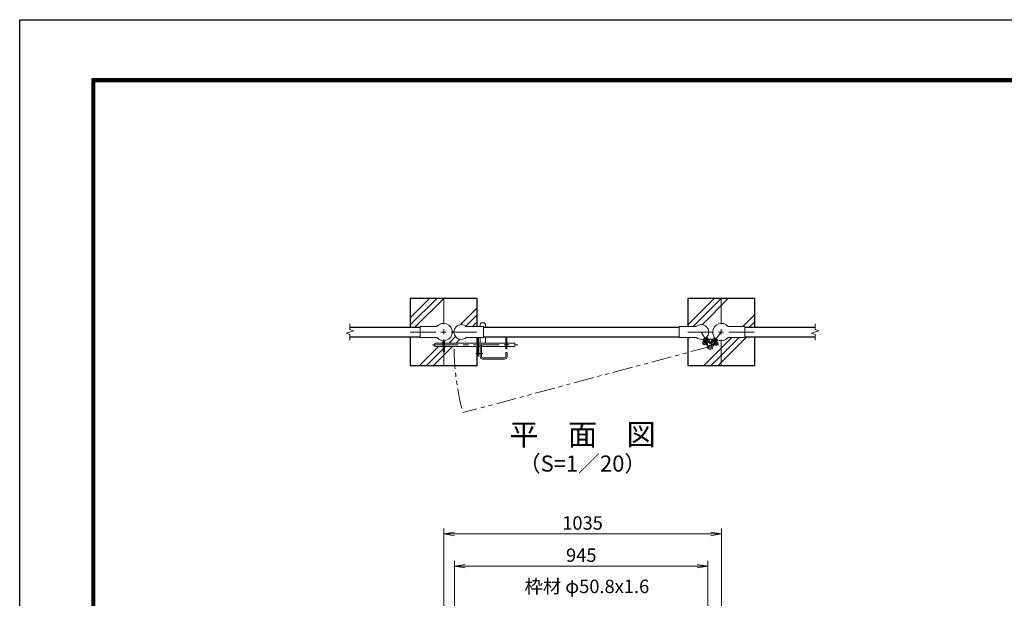
# Model space of a CAD drawing. Units: millimetres. Extents: x 0 to 8400, y 0 to 5940.
# Drawn here: x 0 to 3671, y 3781 to 5940 of the extents above; entities that cross this region are included whole.
import ezdxf
from ezdxf.enums import TextEntityAlignment as Align

# ---------------------------------------------------------------- set-up
doc = ezdxf.new("R2010")
doc.units = ezdxf.units.MM
doc.header["$LTSCALE"] = 3
doc.header["$MEASUREMENT"] = 0
doc.linetypes.add('CENTER', pattern=[50.8, 31.75, -6.35, 6.35, -6.35])
doc.linetypes.add('PHANTOMX2', pattern=[5, 2.5, -0.5, 0.5, -0.5, 0.5, -0.5])
for name, color, linetype, lineweight in [('D-BMK', 2, 'CENTER', 13), ('D-DCR-HCH', 7, 'Continuous', 13), ('D-STR-DIM', 7, 'Continuous', 13), ('D-STR-TXT', 7, 'Continuous', 13), ('D-STR3', 3, 'Continuous', 13)]:
    doc.layers.add(name, color=color, linetype=linetype, lineweight=lineweight)
for name, color, linetype in [('D-STR1', 1, 'Continuous'), ('D-STR4', 7, 'Continuous'), ('D-TTL', 2, 'Continuous'), ('D-TTL-TXT', 7, 'Continuous')]:
    doc.layers.add(name, color=color, linetype=linetype)
doc.styles.add('ゴシック', font='txt')
doc.dimstyles.new('STYLE', dxfattribs={"dimscale": 20, "dimtxt": 2.5, "dimasz": 2, "dimexe": 1, "dimexo": 1, "dimgap": 0.8, "dimtad": 1, "dimdsep": 46, "dimtxsty": 'ゴシック', "dimblk": 'OPEN', "dimcen": 1e-08, "dimclrd": 256, "dimclre": 256, "dimclrt": 256, "dimadec": 0, "dimazin": 2, "dimtfac": 1, "dimtmove": 2, "dimatfit": 3, "dimldrblk": 'OPEN', "dimfxl": 1, "dimtolj": 1, "dimtzin": 0, "dimlwd": -1, "dimlwe": -1, "dimarcsym": 0})
pattern_1 = [(45, (-17370.2, -17870), (-106.066, 106.066), []), (45, (-17383.47, -17856.74), (-106.066, 106.066), []), (45, (-17396.72, -17843.48), (-106.066, 106.066), [])]

# ---------------------------------------------------------------- blocks, each defined once
blk = doc.blocks.new('_Open')
at = {"color": 0, "linetype": 'ByBlock', "lineweight": -2}
for p, q in [((-1, 0.167), (0, 0)), ((-1, -0.167), (0, 0)), ((0, 0), (-1, 0))]:
    blk.add_line(p, q, dxfattribs=at)
blk = doc.blocks.new('*D12')
at = {"layer": 'D-STR-DIM', "transparency": 16777216}
for p, q in [((1621.2, 3488.4), (1621.2, 3921.4)), ((1661.2, 3901.4), (2526.2, 3901.4)), ((2566.2, 3488.4), (2566.2, 3921.4))]:
    blk.add_line(p, q, dxfattribs=at)
at = {"layer": 'D-STR-DIM', "transparency": 16777216, "xscale": 40, "yscale": 40, "zscale": 40, "rotation": 180}
blk.add_blockref('_Open', (1621.2, 3901.4), dxfattribs=at)
at = {"layer": 'D-STR-DIM', "transparency": 16777216, "xscale": 40, "yscale": 40, "zscale": 40}
blk.add_blockref('_Open', (2566.2, 3901.4), dxfattribs=at)
at = {"layer": 'D-STR-DIM', "transparency": 16777216, "insert": (2093.7, 3942.4), "char_height": 50, "attachment_point": 5, "style": 'ゴシック'}
blk.add_mtext('\\A1;945', dxfattribs=at)
blk = doc.blocks.new('*D13')
at = {"layer": 'D-STR-DIM', "transparency": 16777216}
for p, q in [((1581, 3586.6), (1581, 4041.4)), ((2616, 3586.6), (2616, 4041.4)), ((1621, 4021.4), (2576, 4021.4))]:
    blk.add_line(p, q, dxfattribs=at)
at = {"layer": 'D-STR-DIM', "transparency": 16777216, "xscale": 40, "yscale": 40, "zscale": 40, "rotation": 180}
blk.add_blockref('_Open', (1581, 4021.4), dxfattribs=at)
at = {"layer": 'D-STR-DIM', "transparency": 16777216, "xscale": 40, "yscale": 40, "zscale": 40}
blk.add_blockref('_Open', (2616, 4021.4), dxfattribs=at)
at = {"layer": 'D-STR-DIM', "transparency": 16777216, "insert": (2098.5, 4062.4), "char_height": 50, "attachment_point": 5, "style": 'ゴシック'}
blk.add_mtext('\\A1;1035', dxfattribs=at)

msp = doc.modelspace()

# ---------------------------------------------------------------- hatches: boundary and pattern name
at = {"layer": 'D-DCR-HCH'}
h = msp.add_hatch(dxfattribs=at)
h.set_pattern_fill('PLAST', color=256, scale=600, angle=45)
h.set_pattern_definition(pattern_1)
h.paths.add_polyline_path([(1705.954, 4899.854), (1580.954, 4899.854), (1580.954, 4807.204, -0.41421356), (1613.304, 4774.854), (1619.104, 4774.854, -0.65107502), (1665.101, 4795.204), (1705.954, 4795.204)])
h.paths.add_polyline_path([(1580.954, 4899.854), (1455.954, 4899.854), (1455.954, 4792.354), (1493.454, 4792.354), (1493.454, 4795.204), (1555.807, 4795.204, -0.22636589), (1580.954, 4807.204)])
h.paths.add_polyline_path([(1578.654, 4720.654), (1529.604, 4720.654, -0.41421356), (1526.604, 4723.654), (1526.604, 4730.654, -0.41421356), (1529.604, 4733.654), (1578.654, 4733.654), (1578.654, 4742.586, -0.20773804), (1555.807, 4754.504), (1493.454, 4754.504), (1493.454, 4757.354), (1455.954, 4757.354), (1455.954, 4649.854), (1580.954, 4649.854), (1580.954, 4702.725), (1578.654, 4702.725)])
h.paths.add_polyline_path([(1705.954, 4720.654), (1583.254, 4720.654), (1583.254, 4702.725), (1580.954, 4702.725), (1580.954, 4649.854), (1705.954, 4649.854)])
h.paths.add_polyline_path([(1705.954, 4754.504), (1665.101, 4754.504, -0.65107502), (1619.104, 4774.854), (1613.304, 4774.854, -0.39352232), (1583.254, 4742.586), (1583.254, 4733.654), (1705.954, 4733.654)])
h = msp.add_hatch(dxfattribs=at)
h.set_pattern_fill('PLAST', color=256, scale=600, angle=45)
h.set_pattern_definition(pattern_1)
h.paths.add_polyline_path([(2740.954, 4899.854), (2615.954, 4899.854), (2615.954, 4807.204, -0.22636589), (2641.102, 4795.204), (2703.454, 4795.204), (2703.454, 4792.354), (2740.954, 4792.354)])
h.paths.add_polyline_path([(2740.954, 4757.354), (2703.454, 4757.354), (2703.454, 4754.504), (2641.102, 4754.504, -0.22636589), (2615.954, 4742.504), (2615.954, 4649.854), (2740.954, 4649.854)])
h.paths.add_polyline_path([(2615.954, 4742.504, -0.10035584), (2603.354, 4745.059), (2598.01, 4738.167), (2603.937, 4733.57), (2597.195, 4724.878), (2591.27, 4729.474), (2587.096, 4724.091), (2585.278, 4725.5), (2589.452, 4730.884), (2588.662, 4731.497), (2585.672, 4727.64, 0.2250606), (2584.75, 4723.456, -0.98222629), (2563.793, 4718.242), (2490.954, 4698.725), (2490.954, 4649.854), (2615.954, 4649.854)])
h.paths.add_polyline_path([(2558.069, 4731.319), (2551.698, 4727.362), (2545.895, 4736.707), (2552.266, 4740.664), (2547.584, 4748.203, -0.25184269), (2522.307, 4754.504), (2490.954, 4754.504), (2490.954, 4698.725), (2563.793, 4718.242, -0.14897919), (2564.007, 4724.534, 0.2250606), (2563.524, 4728.791), (2560.873, 4733.06), (2560.023, 4732.532), (2563.694, 4726.622), (2561.74, 4725.408)])
h.paths.add_polyline_path([(2615.954, 4899.854), (2490.954, 4899.854), (2490.954, 4795.204), (2522.307, 4795.204, -0.65107502), (2568.304, 4774.854), (2583.604, 4774.854, -0.41421356), (2615.954, 4807.204)])
h.paths.add_polyline_path([(2583.604, 4774.854), (2568.304, 4774.854, -0.17899444), (2561.686, 4756.96), (2569.248, 4744.785), (2575.666, 4748.771), (2581.637, 4744.141), (2590.236, 4755.231, -0.16440044)])

# ---------------------------------------------------------------- linework, layer by layer
at = {"layer": 'D-BMK'}
for p, q in [((1580.954, 4899.854), (1580.954, 4649.854)), ((2615.954, 4899.854), (2615.954, 4649.854)), ((1455.954, 4774.854), (1705.954, 4774.854)), ((2490.954, 4774.854), (2740.954, 4774.854)), ((1539.639, 4727.154), (1857.296, 4727.154))]:
    msp.add_line(p, q, dxfattribs=at)
at = {"layer": 'D-BMK', "ltscale": 0.5}
for p, q in [((2540.804, 4774.854), (2574.225, 4721.037)), ((2615.954, 4774.854), (2574.225, 4721.037)), ((2575.802, 4748.855), (2545.358, 4729.949)), ((2575.439, 4748.947), (2604.892, 4726.109)), ((1701.176, 4694.654), (1726.32, 4694.654))]:
    msp.add_line(p, q, dxfattribs=at)
at = {"layer": 'D-BMK', "linetype": 'PHANTOMX2', "ltscale": 10}
msp.add_line((2574.225, 4721.037), (1652.211, 4473.984), dxfattribs=at)
msp.add_arc((2574.225, 4721.037), 954.539, 180.533201, 195, dxfattribs=at)
at = {"layer": 'D-STR-DIM'}
for p, q in [((1217.74, 4770.044), (1244.169, 4779.664)), ((1230.954, 4784.474), (1230.954, 4804.854)), ((1244.169, 4779.664), (1230.954, 4784.474)), ((2952.74, 4770.044), (2979.169, 4779.664)), ((2965.954, 4784.474), (2965.954, 4804.854)), ((2979.169, 4779.664), (2965.954, 4784.474)), ((1230.954, 4765.235), (1217.74, 4770.044)), ((1230.954, 4744.854), (1230.954, 4765.235)), ((2965.954, 4765.235), (2952.74, 4770.044)), ((2965.954, 4744.854), (2965.954, 4765.235))]:
    msp.add_line(p, q, dxfattribs=at)
at = {"layer": 'D-STR1'}
for p, q in [((1230.954, 4792.354), (1493.454, 4792.354)), ((1729.104, 4792.354), (2458.304, 4792.354)), ((2703.454, 4792.354), (2965.954, 4792.354)), ((1230.954, 4757.354), (1493.454, 4757.354)), ((1729.104, 4757.354), (2458.304, 4757.354)), ((2703.454, 4757.354), (2965.954, 4757.354))]:
    msp.add_line(p, q, dxfattribs=at)
at = {"layer": 'D-STR3'}
for p, q in [((1555.807, 4795.204), (1493.454, 4795.204)), ((1493.454, 4754.504), (1493.454, 4795.204)), ((1665.101, 4795.204), (1729.104, 4795.204)), ((1717.104, 4803.654), (1717.104, 4795.204)), ((1722.104, 4808.654), (1731.104, 4808.654)), ((1729.104, 4754.504), (1729.104, 4795.204)), ((1736.104, 4803.654), (1736.104, 4792.354)), ((2522.307, 4795.204), (2458.304, 4795.204)), ((2458.304, 4754.504), (2458.304, 4795.204)), ((2641.102, 4795.204), (2703.454, 4795.204)), ((2703.454, 4754.504), (2703.454, 4795.204)), ((1555.807, 4754.504), (1493.454, 4754.504)), ((1578.654, 4742.586), (1578.654, 4702.725)), ((1583.254, 4742.586), (1583.254, 4702.725)), ((1665.101, 4754.504), (1729.104, 4754.504)), ((1706.604, 4754.504), (1706.604, 4684.654)), ((1711.104, 4754.504), (1711.104, 4684.654)), ((1717.104, 4754.504), (1717.104, 4733.654)), ((1736.104, 4757.354), (1736.104, 4733.654)), ((1812.104, 4757.354), (1812.104, 4712.154)), ((1816.604, 4757.354), (1816.604, 4712.154)), ((2522.307, 4754.504), (2458.304, 4754.504)), ((2545.895, 4736.707), (2552.266, 4740.664)), ((2551.698, 4727.362), (2545.895, 4736.707)), ((2561.763, 4725.37), (2547.584, 4748.203)), ((2563.694, 4726.622), (2549.865, 4748.89)), ((2552.204, 4748.915), (2551.882, 4747.538)), ((2551.882, 4747.538), (2563.524, 4728.791)), ((2552.204, 4748.915), (2559, 4753.135)), ((2553.201, 4745.414), (2554.9, 4746.469)), ((2554.22, 4741.877), (2555.07, 4742.405)), ((2554.9, 4746.469), (2564.396, 4731.178)), ((2560.873, 4733.06), (2555.07, 4742.405)), ((2559, 4753.135), (2560.377, 4752.813)), ((2559.997, 4749.634), (2561.696, 4750.689)), ((2559.997, 4749.634), (2569.493, 4734.343)), ((2573.888, 4732.952), (2560.06, 4755.22)), ((2560.377, 4752.813), (2572.019, 4734.067)), ((2575.842, 4734.166), (2561.686, 4756.96)), ((2574.979, 4735.555), (2590.236, 4755.231)), ((2575.795, 4732.853), (2591.734, 4753.409)), ((2591.291, 4751.207), (2577.769, 4733.768)), ((2591.34, 4748.006), (2580.31, 4733.781)), ((2596.082, 4744.329), (2585.052, 4730.104)), ((2585.278, 4725.5), (2601.217, 4746.056)), ((2599.194, 4745.079), (2585.672, 4727.64)), ((2587.096, 4724.091), (2603.354, 4745.059)), ((2588.662, 4731.497), (2595.403, 4740.19)), ((2589.759, 4749.231), (2591.34, 4748.006)), ((2592.694, 4751.384), (2591.291, 4751.207)), ((2592.694, 4751.384), (2599.016, 4746.482)), ((2595.403, 4740.19), (2596.193, 4739.577)), ((2596.082, 4744.329), (2597.662, 4743.104)), ((2598.01, 4738.167), (2603.937, 4733.57)), ((2599.016, 4746.482), (2599.194, 4745.079)), ((2641.102, 4754.504), (2703.454, 4754.504)), ((1546.604, 4730.654), (1546.604, 4723.654)), ((1549.604, 4733.654), (1578.654, 4733.654)), ((1549.604, 4720.654), (1578.654, 4720.654)), ((1583.254, 4702.725), (1578.654, 4702.725)), ((1583.254, 4733.654), (1706.604, 4733.654)), ((1583.254, 4720.654), (1706.604, 4720.654)), ((1711.104, 4733.654), (1812.104, 4733.654)), ((1711.104, 4720.654), (1717.104, 4720.654)), ((1717.104, 4725.654), (1717.104, 4682.654)), ((1717.104, 4725.654), (1721.604, 4725.654)), ((1721.604, 4725.654), (1721.604, 4682.654)), ((1721.604, 4720.654), (1812.104, 4720.654)), ((1812.104, 4712.154), (1816.604, 4712.154)), ((1816.604, 4733.654), (1843.604, 4733.654)), ((1816.604, 4720.654), (1843.604, 4720.654)), ((1846.604, 4730.654), (1846.604, 4723.654)), ((2551.698, 4727.362), (2558.069, 4731.319)), ((2560.023, 4732.532), (2560.873, 4733.06)), ((2563.694, 4726.622), (2561.74, 4725.408)), ((2562.697, 4730.123), (2564.396, 4731.178)), ((2569.493, 4734.343), (2571.192, 4735.398)), ((2573.888, 4732.952), (2575.842, 4734.166)), ((2575.795, 4732.853), (2574.876, 4733.566)), ((2578.73, 4735.006), (2580.31, 4733.781)), ((2585.052, 4730.104), (2586.632, 4728.879)), ((2585.278, 4725.5), (2587.096, 4724.091)), ((2588.662, 4731.497), (2589.452, 4730.884)), ((2591.27, 4729.474), (2597.195, 4724.878)), ((2597.195, 4724.878), (2603.937, 4733.57)), ((1706.604, 4684.654), (1711.104, 4684.654)), ((1726.104, 4678.154), (1808.104, 4678.154)), ((1726.104, 4673.654), (1808.104, 4673.654)), ((1812.604, 4698.654), (1812.604, 4682.654)), ((1812.604, 4698.654), (1817.104, 4698.654)), ((1817.104, 4698.654), (1817.104, 4682.654))]:
    msp.add_line(p, q, dxfattribs=at)
msp.add_circle((2574.225, 4721.037), 6.3, dxfattribs=at)
for centre, radius, start, end in [((1580.954, 4774.854), 32.35, 218.980598, 141.019402), ((1646.604, 4774.854), 27.5, 47.731416, 312.268584), ((1722.104, 4803.654), 5, 90, 180), ((1731.104, 4803.654), 5, 0, 90), ((2540.804, 4774.854), 27.5, 227.731416, 132.268584), ((2615.954, 4774.854), 32.35, 38.980598, 321.019402), ((1549.604, 4730.654), 3, 90, 180), ((1549.604, 4723.654), 3, 180, 270), ((1843.604, 4730.654), 3, 0, 90), ((1843.604, 4723.654), 3, 270, 0), ((2574.225, 4721.037), 10.8, 161.105776, 82.57528), ((2559.276, 4726.153), 5, 341.105776, 31.840528), ((2576.267, 4736.705), 5, 211.840528, 262.57528), ((2573.818, 4736.832), 5, 281.21846, 322.210323), ((2589.623, 4724.576), 5, 142.210323, 192.945075), ((1726.104, 4682.654), 9, 180, 270), ((1726.104, 4682.654), 4.5, 180, 270), ((1808.104, 4682.654), 4.5, 270, 0), ((1808.104, 4682.654), 9, 270, 0)]:
    msp.add_arc(centre, radius, start, end, dxfattribs=at)
at = {"layer": 'D-STR4'}
for p, q in [((1455.954, 4899.854), (1455.954, 4792.354)), ((1705.954, 4899.854), (1455.954, 4899.854)), ((1705.954, 4795.204), (1705.954, 4899.854)), ((2490.954, 4899.854), (2490.954, 4795.204)), ((2740.954, 4899.854), (2490.954, 4899.854)), ((2740.954, 4792.354), (2740.954, 4899.854)), ((1455.954, 4757.354), (1455.954, 4649.854)), ((1705.954, 4733.654), (1705.954, 4754.504)), ((2490.954, 4754.504), (2490.954, 4649.854)), ((2740.954, 4649.854), (2740.954, 4757.354)), ((1705.954, 4649.854), (1705.954, 4720.654)), ((1455.954, 4649.854), (1705.954, 4649.854)), ((2490.954, 4649.854), (2740.954, 4649.854))]:
    msp.add_line(p, q, dxfattribs=at)
at = {"layer": 'D-TTL'}
msp.add_lwpolyline([(0, 5940), (8400, 5940), (8400, 0), (0, 0)], close=True, dxfattribs=at)
at = {"layer": 'D-TTL', "color": 7}
for points in [[(270, 5720), (8130, 5720), (8130, 220), (270, 220)], [(272.5, 5717.5), (8127.5, 5717.5), (8127.5, 222.5), (272.5, 222.5)], [(275, 5715), (8125, 5715), (8125, 225), (275, 225)], [(277.5, 5712.5), (8122.5, 5712.5), (8122.5, 227.5), (277.5, 227.5)], [(280, 5710), (8120, 5710), (8120, 230), (280, 230)]]:
    msp.add_lwpolyline(points, close=True, dxfattribs=at)

# ---------------------------------------------------------------- texts
at = {"layer": 'D-STR-TXT', "style": 'ゴシック'}
msp.add_text('枠材 φ50.8x1.6', height=50, dxfattribs=at).set_placement((1882.369, 3800.88))
at = {"layer": 'D-TTL-TXT', "style": 'ゴシック'}
for s, height, p in [('平\u3000面\u3000図', 80, (2098.454, 4382.068)), ('（S=1／20）', 60, (2098.454, 4276.34))]:
    msp.add_text(s, height=height, dxfattribs=at).set_placement(p, align=Align.MIDDLE)

# ---------------------------------------------------------------- dimensions: what is measured, and where the dimension line sits
at = {"layer": 'D-STR-DIM'}
for base, p1, p2, picture, middle in [((2615.954, 4021.367), (1580.954, 3566.607), (2615.954, 3566.607), '*D13', (2098.454, 4062.367)), ((2566.204, 3901.367), (1621.204, 3468.367), (2566.204, 3468.367), '*D12', (2093.704, 3942.367))]:
    dim = msp.add_linear_dim(base=base, p1=p1, p2=p2, dimstyle='STYLE', dxfattribs=at)
    dim.commit()
    dim.dimension.update_dxf_attribs({"geometry": picture, "text_midpoint": middle})

doc.saveas('drawing.dxf')
